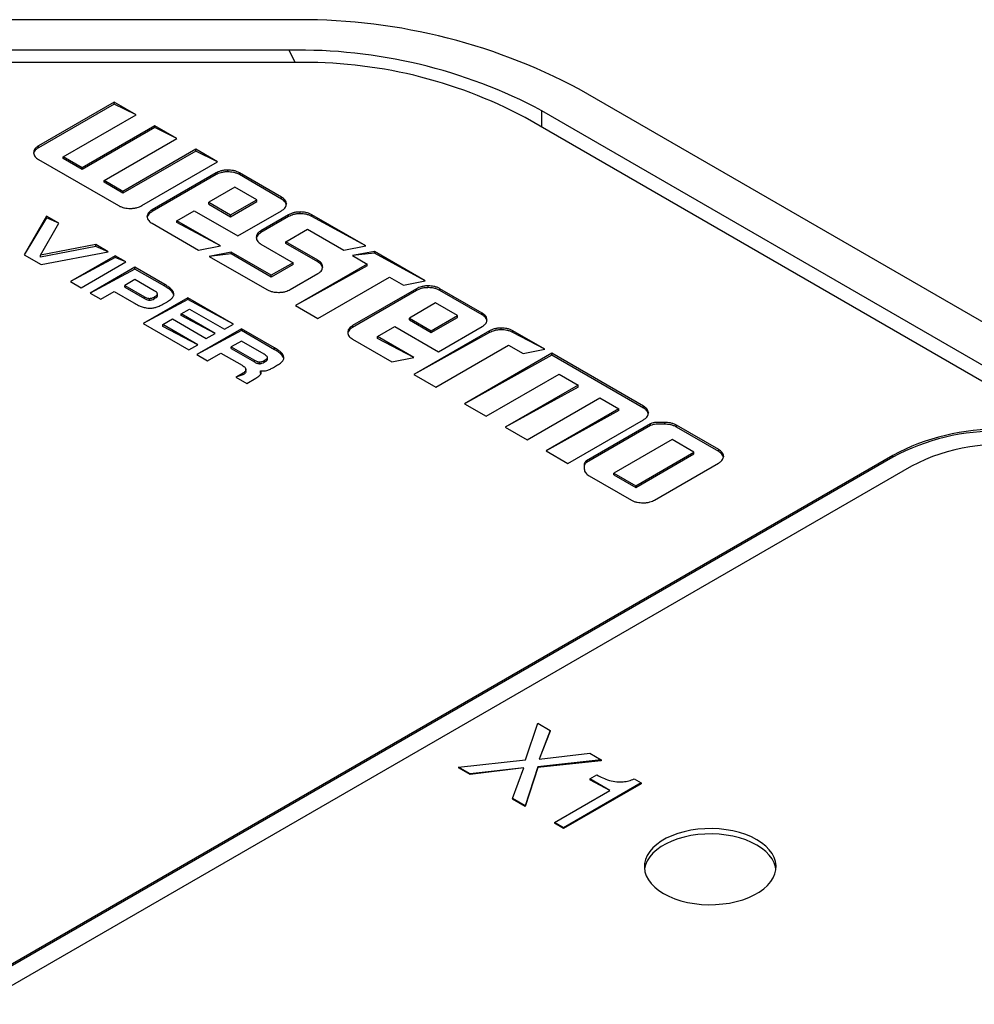
# Model space of a CAD drawing. Units: millimetres. Extents: x -10 to 410, y -10 to 290.
# Drawn here: x 285 to 293, y 215 to 223 of the extents above; entities that cross this region are included whole.
import ezdxf

# ---------------------------------------------------------------- set-up
doc = ezdxf.new("R2010")
doc.units = ezdxf.units.MM

msp = doc.modelspace()

# ---------------------------------------------------------------- linework, layer by layer
at = {"color": 7, "linetype": 'Continuous', "lineweight": 25}
for p, q in [((287.4721, 222.6164), (285.1424, 222.6164)), ((287.4721, 222.3855), (285.1424, 222.3855)), ((287.5193, 222.2921), (287.4721, 222.3855)), ((287.5193, 222.2921), (285.0952, 222.2921)), ((315.2607, 207.3186), (289.6728, 222.0902)), ((286.1452, 221.9913), (285.571, 221.6598)), ((286.1452, 221.9777), (285.571, 221.6462)), ((286.3109, 221.8957), (286.1452, 221.9913)), ((286.1452, 221.9777), (286.1452, 221.9913)), ((286.3109, 221.8957), (286.1452, 221.9777)), ((285.7587, 221.5769), (286.3109, 221.8957)), ((314.9779, 207.1553), (289.3899, 221.9269)), ((289.3899, 221.8021), (289.3899, 221.9269)), ((314.888, 207.0823), (289.2635, 221.8751)), ((286.4546, 221.8127), (285.9024, 221.4939)), ((286.4546, 221.7991), (285.9024, 221.4803)), ((286.6204, 221.717), (286.4546, 221.8127)), ((286.4546, 221.7991), (286.4546, 221.8127)), ((286.6204, 221.717), (286.4546, 221.7991)), ((286.0682, 221.3982), (286.6204, 221.717)), ((285.571, 221.6462), (285.571, 221.6598)), ((286.7641, 221.6341), (286.2119, 221.3153)), ((286.7641, 221.6205), (286.2119, 221.3017)), ((286.9298, 221.5384), (286.7641, 221.6341)), ((286.7641, 221.6205), (286.7641, 221.6341)), ((286.9298, 221.5384), (286.7641, 221.6205)), ((285.5703, 221.5578), (286.1782, 221.2069)), ((285.9024, 221.4939), (285.7587, 221.5769)), ((285.7587, 221.5633), (285.7587, 221.5769)), ((285.9024, 221.4803), (285.7587, 221.5633)), ((286.3556, 221.2069), (286.9298, 221.5384)), ((285.9024, 221.4803), (285.9024, 221.4939)), ((286.9181, 221.4555), (286.4326, 221.1752)), ((286.9181, 221.4419), (286.4326, 221.1616)), ((286.9181, 221.4419), (286.9181, 221.4555)), ((287.0068, 221.4632), (287.0068, 221.4768)), ((287.4159, 221.2705), (287.0955, 221.4555)), ((287.0955, 221.4419), (287.0955, 221.4555)), ((287.4159, 221.2569), (287.0955, 221.4419)), ((286.2119, 221.3153), (286.0682, 221.3982)), ((286.0682, 221.3846), (286.0682, 221.3982)), ((286.2119, 221.3017), (286.0682, 221.3846)), ((286.2119, 221.3017), (286.2119, 221.3153)), ((287.0618, 221.3471), (286.8631, 221.2324)), ((287.2275, 221.2515), (287.0618, 221.3471)), ((286.8631, 221.2188), (286.8631, 221.2324)), ((286.8631, 221.2324), (287.0288, 221.1367)), ((286.8631, 221.2188), (287.0288, 221.1231)), ((287.0288, 221.1367), (287.2275, 221.2515)), ((287.0288, 221.1231), (287.2275, 221.2378)), ((287.2275, 221.2378), (287.2275, 221.2515)), ((287.4159, 221.2569), (287.4159, 221.2705)), ((286.4326, 221.1616), (286.4326, 221.1752)), ((286.6203, 221.0923), (286.7524, 221.1685)), ((286.7524, 221.1685), (287.0838, 220.9771)), ((287.0838, 220.9771), (287.4153, 221.1685)), ((287.5576, 221.1452), (287.5576, 221.1588)), ((285.6315, 221.1271), (285.4616, 220.8338)), ((285.6315, 221.1135), (285.4616, 220.8338)), ((285.5852, 220.8301), (285.7253, 221.0729)), ((285.7253, 221.0729), (285.6315, 221.1271)), ((285.6315, 221.1135), (285.6315, 221.1271)), ((285.7253, 221.0729), (285.6315, 221.1135)), ((286.4326, 221.0728), (286.7854, 220.8691)), ((286.9518, 220.9009), (286.6203, 221.0923)), ((286.6203, 221.0786), (286.6203, 221.0923)), ((286.9518, 220.9009), (286.6203, 221.0786)), ((287.0288, 221.1231), (287.0288, 221.1367)), ((287.4689, 221.1375), (287.2592, 221.0164)), ((287.4689, 221.1239), (287.2592, 221.0028)), ((287.4689, 221.1239), (287.4689, 221.1375)), ((288.0548, 220.9017), (287.6457, 221.1379)), ((287.6457, 221.1243), (287.6457, 221.1379)), ((288.0548, 220.9017), (287.6457, 221.1243)), ((287.2592, 221.0028), (287.2592, 221.0164)), ((287.4469, 220.9335), (287.6126, 221.0291)), ((287.6126, 221.0291), (287.8884, 220.8699)), ((287.6897, 220.7933), (287.4469, 220.9335)), ((287.4469, 220.9199), (287.4469, 220.9335)), ((287.6897, 220.7797), (287.4469, 220.9199)), ((286.0057, 220.9111), (285.5852, 220.8301)), ((286.0057, 220.8975), (285.5852, 220.8165)), ((285.5905, 220.7593), (286.0985, 220.8575)), ((286.0985, 220.8575), (286.0057, 220.9111)), ((286.0057, 220.8975), (286.0057, 220.9111)), ((286.0985, 220.8575), (286.0057, 220.8975)), ((286.7854, 220.8691), (286.9518, 220.9009)), ((287.0329, 220.8541), (286.8672, 220.8219)), ((287.3369, 220.6786), (287.0329, 220.8541)), ((287.0329, 220.8404), (287.0329, 220.8541)), ((287.2592, 220.9148), (287.5026, 220.7743)), ((287.8884, 220.8699), (288.0548, 220.9017)), ((288.1195, 220.8593), (287.9532, 220.8275)), ((288.1195, 220.8457), (287.9532, 220.8275)), ((288.506, 220.6362), (288.1195, 220.8593)), ((288.1195, 220.8457), (288.1195, 220.8593)), ((288.506, 220.6362), (288.1195, 220.8457)), ((285.4616, 220.8338), (285.5905, 220.7593)), ((285.5852, 220.8165), (285.5852, 220.8301)), ((286.1523, 220.8265), (285.8133, 220.6308)), ((286.1523, 220.8129), (285.8133, 220.6308)), ((285.8944, 220.5839), (286.2334, 220.7797)), ((286.2334, 220.7797), (286.1523, 220.8265)), ((286.1523, 220.8129), (286.1523, 220.8265)), ((286.2334, 220.7797), (286.1523, 220.8129)), ((287.0329, 220.8404), (286.8672, 220.8219)), ((286.8672, 220.8219), (287.3032, 220.5702)), ((287.3369, 220.665), (287.0329, 220.8404)), ((287.5026, 220.7743), (287.3369, 220.6786)), ((287.5026, 220.7607), (287.5026, 220.7743)), ((287.6897, 220.7797), (287.6897, 220.7933)), ((287.9532, 220.8275), (288.0639, 220.7636)), ((286.3023, 220.7399), (285.9632, 220.5442)), ((286.3023, 220.7263), (285.9632, 220.5442)), ((286.5284, 220.6093), (286.3023, 220.7399)), ((286.3023, 220.7263), (286.3023, 220.7399)), ((286.5284, 220.5957), (286.3023, 220.7263)), ((287.5026, 220.7607), (287.3369, 220.665)), ((288.0639, 220.7636), (287.5204, 220.4499)), ((288.0639, 220.75), (287.5204, 220.4499)), ((288.0639, 220.75), (288.0639, 220.7636)), ((285.8133, 220.6308), (285.8944, 220.5839)), ((286.3022, 220.6463), (286.226, 220.6023)), ((286.4493, 220.5614), (286.3022, 220.6463)), ((287.3369, 220.665), (287.3369, 220.6786)), ((287.4806, 220.5702), (287.6903, 220.6913)), ((287.6902, 220.3519), (288.2337, 220.6656)), ((288.2337, 220.6656), (288.3403, 220.604)), ((288.3403, 220.604), (288.506, 220.6362)), ((286.0443, 220.4974), (286.1449, 220.5555)), ((286.1449, 220.5555), (286.2954, 220.4686)), ((286.226, 220.6023), (286.375, 220.5163)), ((286.226, 220.5887), (286.226, 220.6023)), ((286.226, 220.5887), (286.375, 220.5027)), ((286.5284, 220.5957), (286.5284, 220.6093)), ((286.5787, 220.5599), (286.5787, 220.5735)), ((288.4397, 220.5771), (287.9542, 220.2968)), ((288.4397, 220.5635), (287.9542, 220.2832)), ((288.4397, 220.5635), (288.4397, 220.5771)), ((288.5284, 220.5848), (288.5284, 220.5984)), ((288.9375, 220.3921), (288.6171, 220.5771)), ((288.6171, 220.5635), (288.6171, 220.5771)), ((288.9375, 220.3785), (288.6171, 220.5635)), ((285.9632, 220.5442), (286.0443, 220.4974)), ((286.7033, 220.5084), (286.3643, 220.3127)), ((286.7033, 220.4948), (286.3643, 220.3127)), ((286.375, 220.5027), (286.375, 220.5163)), ((286.4126, 220.4897), (286.4126, 220.5033)), ((286.4478, 220.5137), (286.4547, 220.5177)), ((286.4478, 220.5001), (286.4478, 220.5137)), ((286.4478, 220.5001), (286.4547, 220.5041)), ((286.4547, 220.5041), (286.4547, 220.5177)), ((286.4735, 220.5223), (286.4735, 220.5393)), ((286.5201, 220.4619), (286.5436, 220.4754)), ((286.5985, 220.5268), (286.5985, 220.5404)), ((287.0501, 220.3082), (286.7033, 220.5084)), ((286.7033, 220.4948), (286.7033, 220.5084)), ((287.0501, 220.3082), (286.7033, 220.4948)), ((286.6545, 220.3866), (286.717, 220.4226)), ((286.717, 220.4226), (286.9827, 220.2692)), ((287.5204, 220.4499), (287.6902, 220.3519)), ((288.5834, 220.4687), (288.3847, 220.354)), ((288.7491, 220.3731), (288.5834, 220.4687)), ((286.5133, 220.305), (286.5866, 220.3474)), ((286.5866, 220.3474), (286.844, 220.1987)), ((286.9119, 220.2379), (286.6545, 220.3866)), ((286.6545, 220.3729), (286.6545, 220.3866)), ((286.9119, 220.2379), (286.6545, 220.3729)), ((288.3847, 220.3404), (288.3847, 220.354)), ((288.3847, 220.354), (288.5504, 220.2583)), ((288.3847, 220.3404), (288.5504, 220.2447)), ((288.5504, 220.2583), (288.7491, 220.3731)), ((288.5504, 220.2447), (288.7491, 220.3595)), ((288.7491, 220.3595), (288.7491, 220.3731)), ((288.9375, 220.3785), (288.9375, 220.3921)), ((286.3643, 220.3127), (286.7111, 220.1124)), ((286.779, 220.1516), (286.5133, 220.305)), ((286.5133, 220.2914), (286.5133, 220.305)), ((286.779, 220.1516), (286.5133, 220.2914)), ((287.1112, 220.2729), (286.7722, 220.0772)), ((287.1112, 220.2593), (286.7722, 220.0772)), ((286.9827, 220.2692), (287.0501, 220.3082)), ((287.3628, 220.1277), (287.1112, 220.2729)), ((287.1112, 220.2593), (287.1112, 220.2729)), ((287.3628, 220.1141), (287.1112, 220.2593)), ((287.9542, 220.2832), (287.9542, 220.2968)), ((288.1419, 220.2139), (288.274, 220.2901)), ((288.274, 220.2901), (288.6054, 220.0988)), ((288.9938, 220.2573), (288.4195, 219.9258)), ((288.5504, 220.2447), (288.5504, 220.2583)), ((288.6054, 220.0988), (288.9369, 220.2901)), ((288.9938, 220.2436), (288.9938, 220.2573)), ((289.0824, 220.265), (289.0824, 220.2786)), ((289.4139, 220.1171), (289.1705, 220.2576)), ((289.1705, 220.244), (289.1705, 220.2576)), ((286.844, 220.1987), (286.9119, 220.2379)), ((287.1102, 220.1798), (287.034, 220.1358)), ((287.2836, 220.0797), (287.1102, 220.1798)), ((287.9542, 220.1944), (288.2519, 220.0225)), ((288.4183, 220.0543), (288.1419, 220.2139)), ((288.1419, 220.2003), (288.1419, 220.2139)), ((288.4183, 220.0543), (288.1419, 220.2003)), ((288.9938, 220.2436), (288.4195, 219.9258)), ((289.4139, 220.1171), (289.1705, 220.244)), ((286.7111, 220.1124), (286.779, 220.1516)), ((287.034, 220.1358), (287.2094, 220.0346)), ((287.034, 220.1222), (287.034, 220.1358)), ((287.034, 220.1222), (287.2094, 220.021)), ((287.3628, 220.1141), (287.3628, 220.1277)), ((288.5853, 219.8301), (289.1375, 220.1489)), ((289.1375, 220.1489), (289.2482, 220.085)), ((289.2482, 220.085), (289.4139, 220.1171)), ((286.7722, 220.0772), (286.8538, 220.0301)), ((286.8538, 220.0301), (286.9549, 220.0885)), ((286.9549, 220.0885), (287.1151, 219.996)), ((287.2094, 220.021), (287.2094, 220.0346)), ((287.2822, 220.0321), (287.289, 220.036)), ((287.2822, 220.0185), (287.2822, 220.0321)), ((287.289, 220.0224), (287.289, 220.036)), ((287.3079, 220.0406), (287.3079, 220.0576)), ((287.4131, 220.0782), (287.4131, 220.0919)), ((287.4329, 220.0451), (287.4329, 220.0587)), ((288.2519, 220.0225), (288.4183, 220.0543)), ((289.4657, 220.0872), (288.8028, 219.7045)), ((289.4657, 220.0736), (288.8028, 219.7045)), ((290.1616, 219.6855), (289.4657, 220.0872)), ((289.4657, 220.0736), (289.4657, 220.0872)), ((290.1616, 219.6719), (289.4657, 220.0736)), ((287.1453, 219.9479), (287.1453, 219.9649)), ((287.247, 220.008), (287.247, 220.0216)), ((287.2553, 219.9403), (287.2553, 219.954)), ((287.2822, 220.0185), (287.289, 220.0224)), ((287.3545, 219.9802), (287.3779, 219.9937)), ((287.122, 219.9362), (287.0692, 219.9057)), ((287.122, 219.9226), (287.0692, 219.9057)), ((287.0692, 219.9057), (287.1508, 219.8586)), ((287.122, 219.9226), (287.122, 219.9362)), ((287.1508, 219.8586), (287.2211, 219.8992)), ((287.2578, 219.9297), (287.2553, 219.9403)), ((288.4195, 219.9258), (288.5853, 219.8301)), ((288.9685, 219.6089), (289.5207, 219.9276)), ((289.5207, 219.9276), (289.6644, 219.8447)), ((289.6644, 219.8447), (289.1122, 219.5259)), ((289.6644, 219.8311), (289.1122, 219.5259)), ((289.6644, 219.8311), (289.6644, 219.8447)), ((289.2779, 219.4302), (289.8302, 219.749)), ((289.8302, 219.749), (289.9739, 219.666)), ((288.8028, 219.7045), (288.9685, 219.6089)), ((289.9739, 219.666), (289.4217, 219.3473)), ((289.9739, 219.6524), (289.4217, 219.3473)), ((289.9739, 219.6524), (289.9739, 219.666)), ((290.1616, 219.6719), (290.1616, 219.6855)), ((289.5874, 219.2516), (290.1616, 219.5831)), ((289.1122, 219.5259), (289.2779, 219.4302)), ((290.2146, 219.5525), (289.729, 219.2722)), ((290.2146, 219.5389), (289.729, 219.2586)), ((290.2146, 219.5389), (290.2146, 219.5525)), ((290.3228, 219.5489), (290.3228, 219.5625)), ((290.7319, 219.3562), (290.4115, 219.5412)), ((290.4115, 219.5276), (290.4115, 219.5412)), ((290.7319, 219.3426), (290.4115, 219.5276)), ((290.3778, 219.4329), (289.9363, 219.178)), ((290.5435, 219.3372), (290.3778, 219.4329)), ((290.7319, 219.3426), (290.7319, 219.3562)), ((292.0525, 219.3125), (276.9911, 210.6178)), ((292.0525, 219.2989), (276.9911, 210.6041)), ((289.4217, 219.3473), (289.5874, 219.2516)), ((290.102, 219.0823), (290.5435, 219.3372)), ((290.102, 219.0687), (290.5435, 219.3236)), ((290.5435, 219.3236), (290.5435, 219.3372)), ((292.0525, 219.2989), (292.0525, 219.3125)), ((292.1939, 219.2309), (277.1325, 210.5361)), ((289.729, 219.2586), (289.729, 219.2722)), ((290.2457, 218.9739), (290.7313, 219.2542)), ((289.7485, 219.1585), (290.069, 218.9736)), ((289.9363, 219.178), (290.102, 219.0823)), ((289.9363, 219.1644), (289.9363, 219.178)), ((289.9363, 219.1644), (290.102, 219.0687)), ((290.102, 219.0687), (290.102, 219.0823)), ((289.2664, 217.0035), (289.3586, 217.2809)), ((289.3586, 217.2809), (289.4528, 217.2265)), ((289.4528, 217.2265), (289.3696, 217.0087)), ((289.4528, 217.2211), (289.3696, 217.0087)), ((289.4528, 217.2265), (289.4528, 217.2211)), ((289.3696, 217.0087), (289.7536, 217.0528)), ((289.7536, 217.0528), (289.8412, 217.0023)), ((288.7577, 216.9474), (289.2664, 217.0035)), ((289.8412, 217.0023), (289.3598, 216.9496)), ((289.8412, 216.9969), (289.3598, 216.9441)), ((289.8412, 217.0023), (289.8412, 216.9969)), ((288.8462, 216.8964), (288.7577, 216.9474)), ((288.7577, 216.9474), (288.7577, 216.942)), ((288.8462, 216.8909), (288.7577, 216.942)), ((289.2532, 216.9425), (288.8462, 216.8909)), ((289.2532, 216.9425), (288.8462, 216.8964)), ((288.8462, 216.8964), (288.8462, 216.8909)), ((289.1685, 216.7103), (289.2532, 216.9425)), ((289.3598, 216.9496), (289.2644, 216.655)), ((289.3598, 216.9441), (289.2644, 216.6495)), ((289.3598, 216.9496), (289.3598, 216.9441)), ((289.7544, 216.8581), (289.8079, 216.889)), ((290.1437, 216.8277), (289.5544, 216.4875)), ((290.1437, 216.8222), (289.5544, 216.4821)), ((289.9065, 216.7702), (289.7544, 216.8581)), ((289.7544, 216.8581), (289.7544, 216.8526)), ((289.9065, 216.7702), (289.7544, 216.8526)), ((290.0911, 216.8581), (290.1437, 216.8277)), ((290.1437, 216.8277), (290.1437, 216.8222)), ((289.4856, 216.5273), (289.9065, 216.7702)), ((289.2644, 216.655), (289.1685, 216.7103)), ((289.1685, 216.7103), (289.1685, 216.7049)), ((289.2644, 216.6495), (289.1685, 216.7049)), ((289.2644, 216.655), (289.2644, 216.6495)), ((289.5544, 216.4875), (289.4856, 216.5273)), ((289.4856, 216.5273), (289.4856, 216.5218)), ((289.5544, 216.4821), (289.4856, 216.5218)), ((289.5544, 216.4875), (289.5544, 216.4821))]:
    msp.add_line(p, q, dxfattribs=at)
at = {"color": 7, "linetype": 'Continuous', "lineweight": 25, "flags": 128}
for points in [[(290.3142, 215.989), (290.3545, 215.9682), (290.3985, 215.9499), (290.4456, 215.9346), (290.4953, 215.9222), (290.5471, 215.913), (290.6002, 215.9071), (290.6542, 215.9046), (290.7083, 215.9055), (290.762, 215.9097), (290.8145, 215.9172), (290.8653, 215.928), (290.9138, 215.9419), (290.9594, 215.9587), (291.0016, 215.9783), (291.0399, 216.0004), (291.0738, 216.0247), (291.103, 216.0511), (291.1271, 216.0791), (291.1457, 216.1084), (291.1588, 216.1387), (291.1661, 216.1697), (291.1676, 216.201), (291.1632, 216.2321), (291.153, 216.2628), (291.1371, 216.2927), (291.1157, 216.3214), (291.089, 216.3486), (291.0575, 216.374), (291.0213, 216.3972), (290.981, 216.4181), (290.937, 216.4363), (290.8899, 216.4517), (290.8402, 216.4641), (290.7884, 216.4733), (290.7352, 216.4791), (290.6813, 216.4817), (290.6272, 216.4808), (290.5735, 216.4766), (290.521, 216.4691), (290.4702, 216.4583), (290.4217, 216.4444), (290.376, 216.4276), (290.3339, 216.408), (290.2956, 216.3859), (290.2617, 216.3615), (290.2325, 216.3352), (290.2084, 216.3072), (290.1898, 216.2779), (290.1767, 216.2475), (290.1694, 216.2166), (290.1679, 216.1853), (290.1723, 216.1542), (290.1825, 216.1235), (290.1984, 216.0936), (290.2198, 216.0649), (290.2465, 216.0377), (290.278, 216.0123), (290.3142, 215.989)], [(291.1665, 216.1727), (291.1632, 216.1913), (291.153, 216.222), (291.1371, 216.2519), (291.1157, 216.2806), (291.089, 216.3078), (291.0575, 216.3332), (291.0213, 216.3564), (290.981, 216.3773), (290.937, 216.3955), (290.8899, 216.4109), (290.8402, 216.4233), (290.7884, 216.4324), (290.7352, 216.4383), (290.6813, 216.4409), (290.6272, 216.44), (290.5735, 216.4358), (290.521, 216.4282), (290.4702, 216.4175), (290.4217, 216.4036), (290.376, 216.3867), (290.3339, 216.3672), (290.2956, 216.3451), (290.2617, 216.3207), (290.2325, 216.2944), (290.2084, 216.2664), (290.1898, 216.237), (290.1767, 216.2067), (290.1694, 216.1757), (290.169, 216.1727)]]:
    msp.add_lwpolyline(points, dxfattribs=at)
at = {"color": 7, "linetype": 'Continuous', "lineweight": 25}
for centre, radius, start, end in [((287.5626, 218.1303), 4.4871, 61.94814, 91.15572), ((287.5488, 218.4667), 3.9196, 61.98326, 91.1206), ((287.5903, 218.7337), 3.5592, 61.95976, 91.1441), ((292.8398, 217.8435), 1.6667, 88.70617, 118.18997), ((292.8398, 217.8299), 1.6667, 88.70617, 118.18997), ((292.8733, 217.9243), 1.4727, 80.96909, 117.47455)]:
    msp.add_arc(centre, radius, start, end, dxfattribs=at)
for points, knots in [([(285.571, 221.6598), (285.5647, 221.6558), (285.5525, 221.6479), (285.5375, 221.6306), (285.5354, 221.617), (285.5341, 221.6087)], [0, 0, 0, 0, 0.286048, 0.560152, 1, 1, 1, 1]), ([(285.571, 221.6462), (285.5647, 221.6422), (285.5525, 221.6343), (285.5375, 221.617), (285.5354, 221.6034), (285.5341, 221.6087)], [0, 0, 0, 0, 0.286048, 0.560152, 1, 1, 1, 1]), ([(285.5341, 221.6087), (285.5346, 221.6033), (285.5357, 221.5927), (285.546, 221.5746), (285.5611, 221.5642), (285.5703, 221.5578)], [0, 0, 0, 0, 0.286321, 0.560474, 1, 1, 1, 1]), ([(287.0068, 221.4768), (286.9975, 221.4765), (286.9791, 221.4759), (286.9475, 221.4697), (286.9293, 221.4609), (286.9181, 221.4555)], [0, 0, 0, 0, 0.284416, 0.558111, 1, 1, 1, 1]), ([(287.0068, 221.4632), (286.9975, 221.4629), (286.9791, 221.4623), (286.9475, 221.4561), (286.9293, 221.4473), (286.9181, 221.4419)], [0, 0, 0, 0, 0.284416, 0.558111, 1, 1, 1, 1]), ([(287.0955, 221.4555), (287.0885, 221.4591), (287.0747, 221.4662), (287.0449, 221.4749), (287.0213, 221.4761), (287.0068, 221.4768)], [0, 0, 0, 0, 0.286076, 0.560226, 1, 1, 1, 1]), ([(287.0955, 221.4419), (287.0885, 221.4455), (287.0747, 221.4526), (287.0449, 221.4612), (287.0213, 221.4625), (287.0068, 221.4632)], [0, 0, 0, 0, 0.286076, 0.560226, 1, 1, 1, 1]), ([(287.4153, 221.1685), (287.4215, 221.1725), (287.4338, 221.1805), (287.4488, 221.1977), (287.4509, 221.2113), (287.4522, 221.2197)], [0, 0, 0, 0, 0.286043, 0.56015, 1, 1, 1, 1]), ([(287.4522, 221.2197), (287.4516, 221.2251), (287.4506, 221.2356), (287.4402, 221.2537), (287.4252, 221.2641), (287.4159, 221.2705)], [0, 0, 0, 0, 0.28636, 0.560549, 1, 1, 1, 1]), ([(287.4522, 221.2197), (287.4516, 221.2115), (287.4506, 221.222), (287.4402, 221.2401), (287.4252, 221.2505), (287.4159, 221.2569)], [0, 0, 0, 0, 0.28636, 0.560549, 1, 1, 1, 1]), ([(286.1782, 221.2069), (286.1851, 221.2033), (286.1988, 221.1964), (286.2285, 221.1878), (286.252, 221.1866), (286.2666, 221.1858)], [0, 0, 0, 0, 0.283361, 0.556952, 1, 1, 1, 1]), ([(286.2666, 221.1858), (286.276, 221.1861), (286.2944, 221.1866), (286.3262, 221.1927), (286.3444, 221.2015), (286.3556, 221.2069)], [0, 0, 0, 0, 0.285121, 0.558873, 1, 1, 1, 1]), ([(286.4326, 221.1752), (286.4263, 221.1712), (286.4141, 221.1632), (286.3991, 221.146), (286.397, 221.1324), (286.3957, 221.124)], [0, 0, 0, 0, 0.286048, 0.560152, 1, 1, 1, 1]), ([(286.4326, 221.1616), (286.4263, 221.1576), (286.4141, 221.1496), (286.3991, 221.1324), (286.397, 221.1188), (286.3957, 221.124)], [0, 0, 0, 0, 0.286048, 0.560152, 1, 1, 1, 1]), ([(287.5576, 221.1588), (287.5483, 221.1585), (287.53, 221.1579), (287.4983, 221.1518), (287.4801, 221.143), (287.4689, 221.1375)], [0, 0, 0, 0, 0.284416, 0.558111, 1, 1, 1, 1]), ([(287.5576, 221.1452), (287.5483, 221.1449), (287.53, 221.1443), (287.4983, 221.1381), (287.4801, 221.1293), (287.4689, 221.1239)], [0, 0, 0, 0, 0.284416, 0.558111, 1, 1, 1, 1]), ([(287.6457, 221.1379), (287.6387, 221.1414), (287.6252, 221.1484), (287.5955, 221.1569), (287.5721, 221.1581), (287.5576, 221.1588)], [0, 0, 0, 0, 0.284191, 0.557861, 1, 1, 1, 1]), ([(287.6457, 221.1243), (287.6387, 221.1278), (287.6252, 221.1348), (287.5955, 221.1433), (287.5721, 221.1445), (287.5576, 221.1452)], [0, 0, 0, 0, 0.284191, 0.557861, 1, 1, 1, 1]), ([(286.3957, 221.124), (286.3962, 221.1186), (286.3973, 221.1081), (286.4079, 221.0898), (286.4232, 221.0793), (286.4326, 221.0728)], [0, 0, 0, 0, 0.2843167, 0.5580334, 1, 1, 1, 1]), ([(287.2592, 221.0164), (287.253, 221.0124), (287.2409, 221.0046), (287.2262, 220.9875), (287.2242, 220.974), (287.2229, 220.9656)], [0, 0, 0, 0, 0.284105, 0.557745, 1, 1, 1, 1]), ([(287.2592, 221.0028), (287.253, 220.9988), (287.2409, 220.991), (287.2262, 220.9739), (287.2242, 220.9603), (287.2229, 220.9656)], [0, 0, 0, 0, 0.284105, 0.557745, 1, 1, 1, 1]), ([(287.2229, 220.9656), (287.2235, 220.9602), (287.2245, 220.9497), (287.2349, 220.9316), (287.2499, 220.9212), (287.2592, 220.9148)], [0, 0, 0, 0, 0.28625, 0.560382, 1, 1, 1, 1]), ([(287.7266, 220.7421), (287.726, 220.7475), (287.725, 220.7581), (287.7143, 220.7764), (287.6991, 220.7869), (287.6897, 220.7933)], [0, 0, 0, 0, 0.284385, 0.558094, 1, 1, 1, 1]), ([(287.7266, 220.7421), (287.726, 220.7339), (287.725, 220.7445), (287.7143, 220.7628), (287.6991, 220.7732), (287.6897, 220.7797)], [0, 0, 0, 0, 0.284385, 0.558094, 1, 1, 1, 1]), ([(287.6903, 220.6913), (287.6965, 220.6953), (287.7086, 220.7031), (287.7233, 220.7203), (287.7253, 220.7338), (287.7266, 220.7421)], [0, 0, 0, 0, 0.284043, 0.557704, 1, 1, 1, 1]), ([(286.4735, 220.5387), (286.4728, 220.5406), (286.4714, 220.5448), (286.4633, 220.5527), (286.4549, 220.5579), (286.4493, 220.5614)], [0, 0, 0, 0, 0.212602, 0.472203, 1, 1, 1, 1]), ([(286.5787, 220.5735), (286.5709, 220.5802), (286.556, 220.593), (286.5373, 220.6041), (286.5284, 220.6093)], [0, 0, 0, 0, 0.522331, 1, 1, 1, 1]), ([(286.5787, 220.5599), (286.5709, 220.5666), (286.556, 220.5794), (286.5373, 220.5904), (286.5284, 220.5957)], [0, 0, 0, 0, 0.522331, 1, 1, 1, 1]), ([(286.5985, 220.5404), (286.5967, 220.5466), (286.5934, 220.5583), (286.5834, 220.5687), (286.5787, 220.5735)], [0, 0, 0, 0, 0.534468, 1, 1, 1, 1]), ([(286.5985, 220.5268), (286.5967, 220.533), (286.5934, 220.5447), (286.5834, 220.5551), (286.5787, 220.5599)], [0, 0, 0, 0, 0.534468, 1, 1, 1, 1]), ([(287.3032, 220.5702), (287.3102, 220.5666), (287.324, 220.5595), (287.3538, 220.5509), (287.3774, 220.5497), (287.3919, 220.5489)], [0, 0, 0, 0, 0.286027, 0.560102, 1, 1, 1, 1]), ([(287.3919, 220.5489), (287.4012, 220.5492), (287.4195, 220.5498), (287.4512, 220.556), (287.4694, 220.5648), (287.4806, 220.5702)], [0, 0, 0, 0, 0.284305, 0.558037, 1, 1, 1, 1]), ([(288.5284, 220.5984), (288.519, 220.5981), (288.5007, 220.5975), (288.469, 220.5913), (288.4509, 220.5826), (288.4397, 220.5771)], [0, 0, 0, 0, 0.284416, 0.558111, 1, 1, 1, 1]), ([(288.5284, 220.5848), (288.519, 220.5845), (288.5007, 220.5839), (288.469, 220.5777), (288.4509, 220.5689), (288.4397, 220.5635)], [0, 0, 0, 0, 0.284416, 0.558111, 1, 1, 1, 1]), ([(288.6171, 220.5771), (288.61, 220.5807), (288.5963, 220.5878), (288.5664, 220.5965), (288.5429, 220.5977), (288.5284, 220.5984)], [0, 0, 0, 0, 0.286076, 0.560226, 1, 1, 1, 1]), ([(288.6171, 220.5635), (288.61, 220.5671), (288.5963, 220.5742), (288.5664, 220.5829), (288.5429, 220.5841), (288.5284, 220.5848)], [0, 0, 0, 0, 0.286076, 0.560226, 1, 1, 1, 1]), ([(286.375, 220.5163), (286.3821, 220.5125), (286.3912, 220.5076), (286.4048, 220.504), (286.4102, 220.5035), (286.4126, 220.5033)], [0, 0, 0, 0, 0.639435, 0.831902, 1, 1, 1, 1]), ([(286.375, 220.5027), (286.3821, 220.4989), (286.3912, 220.494), (286.4048, 220.4904), (286.4102, 220.4899), (286.4126, 220.4897)], [0, 0, 0, 0, 0.639435, 0.831902, 1, 1, 1, 1]), ([(286.4126, 220.5033), (286.4158, 220.5034), (286.4224, 220.5036), (286.435, 220.507), (286.4427, 220.511), (286.4478, 220.5137)], [0, 0, 0, 0, 0.229158, 0.489724, 1, 1, 1, 1]), ([(286.4126, 220.4897), (286.4158, 220.4898), (286.4224, 220.49), (286.435, 220.4934), (286.4427, 220.4974), (286.4478, 220.5001)], [0, 0, 0, 0, 0.229158, 0.489724, 1, 1, 1, 1]), ([(286.4547, 220.5177), (286.4607, 220.5215), (286.4685, 220.5265), (286.4733, 220.5343), (286.4734, 220.5373), (286.4735, 220.5387)], [0, 0, 0, 0, 0.630319, 0.824059, 1, 1, 1, 1]), ([(286.4547, 220.5041), (286.4607, 220.5079), (286.4685, 220.5129), (286.4733, 220.5207), (286.4734, 220.5237), (286.4735, 220.5223)], [0, 0, 0, 0, 0.630319, 0.824059, 1, 1, 1, 1]), ([(286.5436, 220.4754), (286.5534, 220.4814), (286.57, 220.4914), (286.582, 220.5034), (286.5868, 220.5082)], [0, 0, 0, 0, 0.596276, 1, 1, 1, 1]), ([(286.5868, 220.5082), (286.5913, 220.5141), (286.5981, 220.523), (286.5981, 220.5327), (286.5985, 220.5404)], [0, 0, 0, 0, 0.658432, 1, 1, 1, 1]), ([(286.2954, 220.4686), (286.3068, 220.4622), (286.3258, 220.4516), (286.3477, 220.4432), (286.3565, 220.4399)], [0, 0, 0, 0, 0.601222, 1, 1, 1, 1]), ([(286.3565, 220.4399), (286.3666, 220.4367), (286.3839, 220.4312), (286.4034, 220.4298), (286.4114, 220.4293)], [0, 0, 0, 0, 0.5868993, 1, 1, 1, 1]), ([(286.4114, 220.4293), (286.4215, 220.4295), (286.4401, 220.43), (286.4568, 220.4346), (286.4644, 220.4368)], [0, 0, 0, 0, 0.543748, 1, 1, 1, 1]), ([(286.4644, 220.4368), (286.4749, 220.4405), (286.4949, 220.4478), (286.5119, 220.4573), (286.5201, 220.4619)], [0, 0, 0, 0, 0.519347, 1, 1, 1, 1]), ([(288.9369, 220.2901), (288.9431, 220.2942), (288.9554, 220.3021), (288.9704, 220.3193), (288.9725, 220.3329), (288.9738, 220.3413)], [0, 0, 0, 0, 0.286043, 0.56015, 1, 1, 1, 1]), ([(288.9738, 220.3413), (288.9732, 220.3467), (288.9722, 220.3572), (288.9618, 220.3754), (288.9468, 220.3857), (288.9375, 220.3921)], [0, 0, 0, 0, 0.28636, 0.560549, 1, 1, 1, 1]), ([(288.9738, 220.3413), (288.9732, 220.3331), (288.9722, 220.3436), (288.9618, 220.3617), (288.9468, 220.3721), (288.9375, 220.3785)], [0, 0, 0, 0, 0.28636, 0.560549, 1, 1, 1, 1]), ([(287.9542, 220.2968), (287.9479, 220.2928), (287.9356, 220.2848), (287.9206, 220.2676), (287.9185, 220.254), (287.9173, 220.2456)], [0, 0, 0, 0, 0.286048, 0.560152, 1, 1, 1, 1]), ([(287.9542, 220.2832), (287.9479, 220.2792), (287.9356, 220.2712), (287.9206, 220.254), (287.9185, 220.2404), (287.9173, 220.2456)], [0, 0, 0, 0, 0.286048, 0.560152, 1, 1, 1, 1]), ([(289.0824, 220.2786), (289.0731, 220.2782), (289.0548, 220.2776), (289.0231, 220.2715), (289.005, 220.2627), (288.9938, 220.2573)], [0, 0, 0, 0, 0.284416, 0.558111, 1, 1, 1, 1]), ([(289.0824, 220.265), (289.0731, 220.2646), (289.0548, 220.264), (289.0231, 220.2579), (289.005, 220.2491), (288.9938, 220.2436)], [0, 0, 0, 0, 0.284416, 0.558111, 1, 1, 1, 1]), ([(289.1705, 220.2576), (289.1636, 220.2612), (289.15, 220.2682), (289.1203, 220.2767), (289.0969, 220.2778), (289.0824, 220.2786)], [0, 0, 0, 0, 0.284191, 0.557861, 1, 1, 1, 1]), ([(289.1705, 220.244), (289.1636, 220.2476), (289.15, 220.2546), (289.1203, 220.2631), (289.0969, 220.2642), (289.0824, 220.265)], [0, 0, 0, 0, 0.284191, 0.557861, 1, 1, 1, 1]), ([(287.9173, 220.2456), (287.9178, 220.2402), (287.9189, 220.2297), (287.9295, 220.2114), (287.9447, 220.2009), (287.9542, 220.1944)], [0, 0, 0, 0, 0.284317, 0.558033, 1, 1, 1, 1]), ([(287.4131, 220.0919), (287.4053, 220.0985), (287.3903, 220.1113), (287.3717, 220.1224), (287.3628, 220.1277)], [0, 0, 0, 0, 0.522331, 1, 1, 1, 1]), ([(287.4131, 220.0782), (287.4053, 220.0849), (287.3903, 220.0977), (287.3717, 220.1088), (287.3628, 220.1141)], [0, 0, 0, 0, 0.522331, 1, 1, 1, 1]), ([(287.2094, 220.0346), (287.2164, 220.0309), (287.2256, 220.026), (287.2392, 220.0223), (287.2445, 220.0218), (287.247, 220.0216)], [0, 0, 0, 0, 0.639294, 0.831822, 1, 1, 1, 1]), ([(287.247, 220.0216), (287.2501, 220.0217), (287.2568, 220.0219), (287.2693, 220.0253), (287.2771, 220.0294), (287.2822, 220.0321)], [0, 0, 0, 0, 0.229158, 0.489724, 1, 1, 1, 1]), ([(287.3078, 220.057), (287.3072, 220.0589), (287.3058, 220.0631), (287.2977, 220.071), (287.2893, 220.0762), (287.2836, 220.0797)], [0, 0, 0, 0, 0.212602, 0.472203, 1, 1, 1, 1]), ([(287.289, 220.036), (287.295, 220.0398), (287.3029, 220.0448), (287.3077, 220.0526), (287.3078, 220.0556), (287.3078, 220.057)], [0, 0, 0, 0, 0.630216, 0.823936, 1, 1, 1, 1]), ([(287.289, 220.0224), (287.295, 220.0262), (287.3029, 220.0312), (287.3077, 220.039), (287.3078, 220.042), (287.3079, 220.0406)], [0, 0, 0, 0, 0.630216, 0.823936, 1, 1, 1, 1]), ([(287.3779, 219.9937), (287.3878, 219.9997), (287.4044, 220.0097), (287.4163, 220.0217), (287.4212, 220.0266)], [0, 0, 0, 0, 0.5962425, 1, 1, 1, 1]), ([(287.4329, 220.0587), (287.4311, 220.065), (287.4277, 220.0767), (287.4177, 220.087), (287.4131, 220.0919)], [0, 0, 0, 0, 0.534468, 1, 1, 1, 1]), ([(287.4329, 220.0451), (287.4311, 220.0514), (287.4277, 220.0631), (287.4177, 220.0734), (287.4131, 220.0782)], [0, 0, 0, 0, 0.534468, 1, 1, 1, 1]), ([(287.4212, 220.0266), (287.4256, 220.0324), (287.4325, 220.0414), (287.4325, 220.051), (287.4329, 220.0587)], [0, 0, 0, 0, 0.6584322, 1, 1, 1, 1]), ([(287.1151, 219.996), (287.1242, 219.9904), (287.1389, 219.9815), (287.1434, 219.9696), (287.1452, 219.9651)], [0, 0, 0, 0, 0.61938, 1, 1, 1, 1]), ([(287.1452, 219.9651), (287.1451, 219.9624), (287.1448, 219.9567), (287.1376, 219.9464), (287.1281, 219.9402), (287.122, 219.9362)], [0, 0, 0, 0, 0.248574, 0.512853, 1, 1, 1, 1]), ([(287.2094, 220.021), (287.2164, 220.0172), (287.2256, 220.0124), (287.2392, 220.0087), (287.2445, 220.0082), (287.247, 220.008)], [0, 0, 0, 0, 0.639294, 0.831822, 1, 1, 1, 1]), ([(287.247, 220.008), (287.2501, 220.0081), (287.2568, 220.0083), (287.2693, 220.0117), (287.2771, 220.0158), (287.2822, 220.0185)], [0, 0, 0, 0, 0.229158, 0.489724, 1, 1, 1, 1]), ([(287.2553, 219.954), (287.2648, 219.9532), (287.2815, 219.9518), (287.297, 219.9555), (287.3037, 219.9571)], [0, 0, 0, 0, 0.570142, 1, 1, 1, 1]), ([(287.2578, 219.9297), (287.2594, 219.9344), (287.2622, 219.9427), (287.2574, 219.9506), (287.2553, 219.954)], [0, 0, 0, 0, 0.569825, 1, 1, 1, 1]), ([(287.3037, 219.9571), (287.3128, 219.9604), (287.3312, 219.967), (287.3467, 219.9758), (287.3545, 219.9802)], [0, 0, 0, 0, 0.497996, 1, 1, 1, 1]), ([(287.1453, 219.9479), (287.1448, 219.9475), (287.1445, 219.9425), (287.1376, 219.9328), (287.1281, 219.9266), (287.122, 219.9226)], [0, 0, 0, 0, 0.203328, 0.48352, 1, 1, 1, 1]), ([(287.2211, 219.8992), (287.2308, 219.905), (287.2461, 219.914), (287.2547, 219.9255), (287.2578, 219.9297)], [0, 0, 0, 0, 0.634972, 1, 1, 1, 1]), ([(290.1982, 219.6345), (290.1976, 219.6399), (290.1964, 219.6504), (290.186, 219.6686), (290.1709, 219.6791), (290.1616, 219.6855)], [0, 0, 0, 0, 0.28693, 0.561389, 1, 1, 1, 1]), ([(290.1982, 219.6345), (290.1976, 219.6263), (290.1964, 219.6368), (290.186, 219.655), (290.1709, 219.6655), (290.1616, 219.6719)], [0, 0, 0, 0, 0.28693, 0.561389, 1, 1, 1, 1]), ([(290.1616, 219.5831), (290.1679, 219.5871), (290.1801, 219.5951), (290.195, 219.6124), (290.197, 219.626), (290.1982, 219.6345)], [0, 0, 0, 0, 0.285427, 0.559248, 1, 1, 1, 1]), ([(290.3228, 219.5625), (290.3122, 219.5627), (290.2906, 219.5631), (290.2609, 219.5631), (290.2337, 219.5606), (290.2208, 219.5551), (290.2146, 219.5525)], [0, 0, 0, 0, 0.281419, 0.577945, 0.796787, 1, 1, 1, 1]), ([(290.3228, 219.5489), (290.3122, 219.5491), (290.2906, 219.5495), (290.2609, 219.5495), (290.2337, 219.5469), (290.2208, 219.5415), (290.2146, 219.5389)], [0, 0, 0, 0, 0.281419, 0.577945, 0.796787, 1, 1, 1, 1]), ([(290.4115, 219.5412), (290.4044, 219.5448), (290.3907, 219.5519), (290.3608, 219.5606), (290.3373, 219.5618), (290.3228, 219.5625)], [0, 0, 0, 0, 0.286076, 0.560226, 1, 1, 1, 1]), ([(290.4115, 219.5276), (290.4044, 219.5312), (290.3907, 219.5383), (290.3608, 219.547), (290.3373, 219.5482), (290.3228, 219.5489)], [0, 0, 0, 0, 0.286076, 0.560226, 1, 1, 1, 1]), ([(290.7682, 219.3054), (290.7676, 219.3108), (290.7666, 219.3213), (290.7562, 219.3395), (290.7412, 219.3499), (290.7319, 219.3562)], [0, 0, 0, 0, 0.28636, 0.560549, 1, 1, 1, 1]), ([(290.7313, 219.2542), (290.7375, 219.2583), (290.7498, 219.2662), (290.7648, 219.2834), (290.7669, 219.297), (290.7682, 219.3054)], [0, 0, 0, 0, 0.286043, 0.56015, 1, 1, 1, 1]), ([(290.7682, 219.3054), (290.7676, 219.2972), (290.7666, 219.3077), (290.7562, 219.3259), (290.7412, 219.3362), (290.7319, 219.3426)], [0, 0, 0, 0, 0.28636, 0.560549, 1, 1, 1, 1]), ([(289.729, 219.2722), (289.7236, 219.2674), (289.7121, 219.2574), (289.7101, 219.2353), (289.7111, 219.2194), (289.7116, 219.2097)], [0, 0, 0, 0, 0.260218, 0.547599, 1, 1, 1, 1]), ([(289.729, 219.2586), (289.7235, 219.2538), (289.7124, 219.2443), (289.7116, 219.2327), (289.7116, 219.2097)], [0, 0, 0, 0, 0.497154, 1, 1, 1, 1]), ([(289.7116, 219.2097), (289.7122, 219.2044), (289.7132, 219.1938), (289.7239, 219.1755), (289.7391, 219.165), (289.7485, 219.1585)], [0, 0, 0, 0, 0.284317, 0.558033, 1, 1, 1, 1]), ([(290.069, 218.9736), (290.0759, 218.97), (290.0895, 218.963), (290.1191, 218.9545), (290.1426, 218.9534), (290.157, 218.9526)], [0, 0, 0, 0, 0.284027, 0.557655, 1, 1, 1, 1]), ([(290.157, 218.9526), (290.1664, 218.9529), (290.1847, 218.9536), (290.2164, 218.9597), (290.2345, 218.9685), (290.2457, 218.9739)], [0, 0, 0, 0, 0.284305, 0.558037, 1, 1, 1, 1]), ([(289.8079, 216.889), (289.8224, 216.8811), (289.8514, 216.8654), (289.901, 216.8458), (289.9544, 216.8355), (290.0061, 216.8354), (290.0518, 216.8431), (290.078, 216.8531), (290.0911, 216.8581)], [0, 0, 0, 0, 0.187008, 0.373761, 0.560113, 0.706715, 0.853222, 1, 1, 1, 1])]:
    msp.add_open_spline(points, degree=3, knots=knots, dxfattribs=at)

doc.saveas('drawing.dxf')
